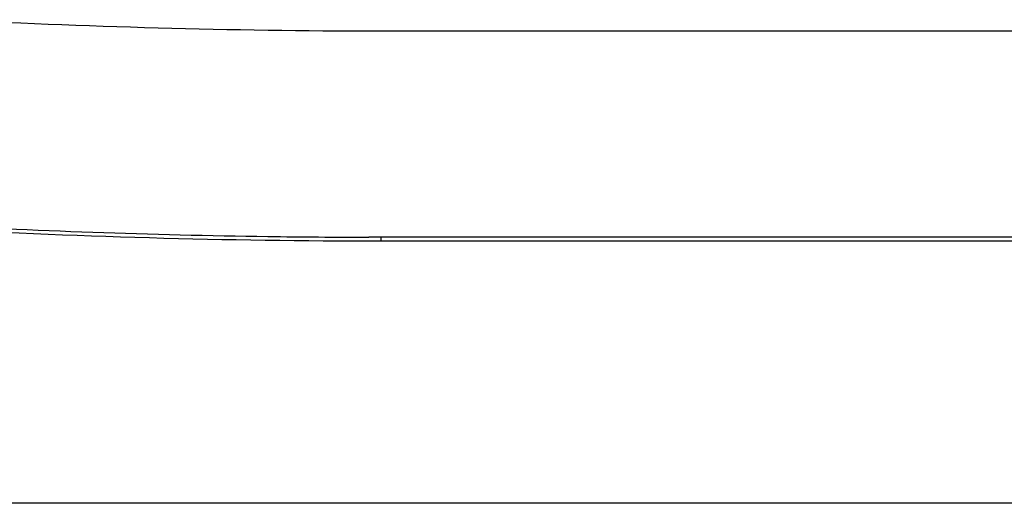
# Model space of a CAD drawing. Units: millimetres. Extents: x -891 to 0, y 0 to 630.
# Drawn here: x -779 to -732, y 176 to 199 of the extents above; entities that cross this region are included whole.
import ezdxf

# ---------------------------------------------------------------- set-up
doc = ezdxf.new("R2010")
doc.units = ezdxf.units.MM
doc.header["$LTSCALE"] = 3
doc.layers.get('0').update_dxf_attribs({"lineweight": 25})

msp = doc.modelspace()

# ---------------------------------------------------------------- linework, layer by layer
at = {"linetype": 'Continuous'}
for p, q in [((-760.820913, 198.958984), (-676.820913, 198.958984)), ((-761.320913, 189.133964), (-761.906093, 189.134394)), ((-761.320913, 188.958984), (-761.320913, 189.134274)), ((-743.465703, 189.139864), (-760.275503, 189.139864)), ((-761.320913, 188.958984), (-676.320913, 188.958984))]:
    msp.add_line(p, q, dxfattribs=at)
msp.add_line((-638.820913, 176.458984), (-798.820913, 176.458984))
for radius, start, end in [(392.5, 266.7766, 270), (392.3249, 266.7766, 269.21136), (392.32502, 269.21136, 269.91454)]:
    msp.add_arc((-761.320913, 581.458984), radius, start, end, dxfattribs=at)
for points in [[(-781.756063, 199.496664), (-774.782643, 199.138224), (-767.802733, 198.958984), (-760.820903, 198.958984)], [(-760.275513, 189.140134), (-760.624033, 189.138154), (-760.972513, 189.136304), (-761.320903, 189.134064)]]:
    msp.add_open_spline(points, degree=3, dxfattribs=at)
msp.add_open_spline([(-694.172243, 189.140244), (-695.304153, 189.137514), (-703.524213, 189.121604), (-718.816413, 189.144614), (-734.110643, 189.121594), (-742.332983, 189.137514), (-743.465713, 189.140204)], degree=3, knots=[0.21007774, 0.21007774, 0.21007774, 0.21007774, 0.25, 0.5, 0.75, 0.78994129, 0.78994129, 0.78994129, 0.78994129], dxfattribs=at)

doc.saveas('drawing.dxf')
